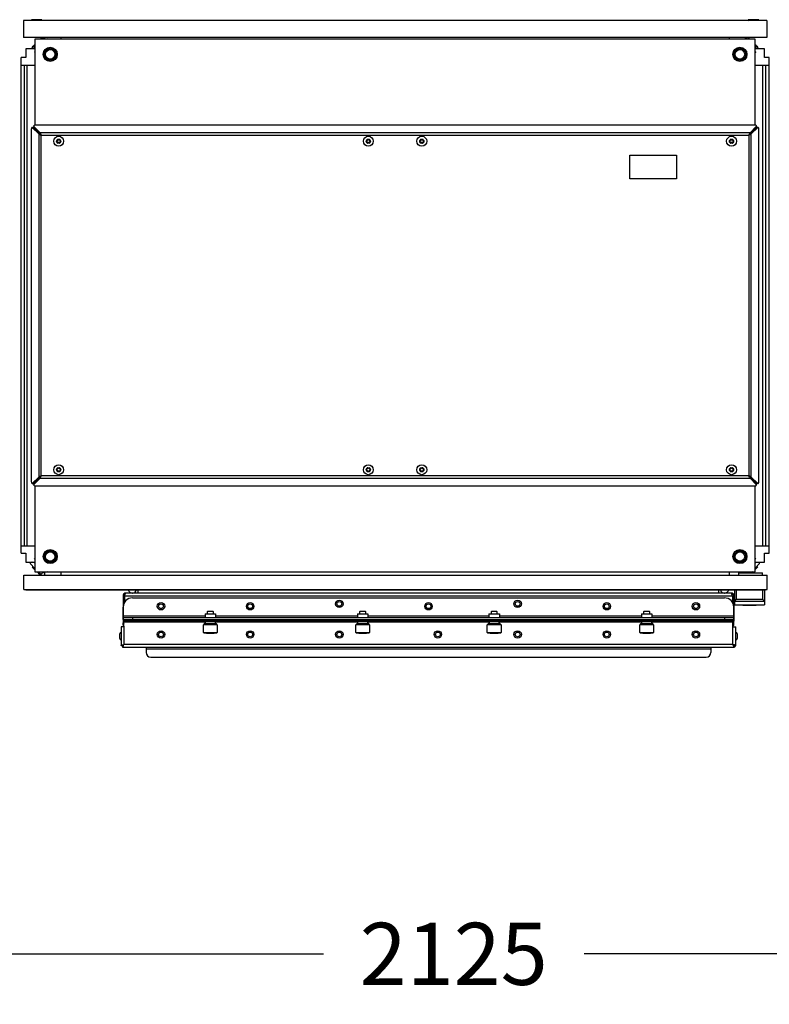
# Model space of a CAD drawing. Units: inches. Extents: x 0 to 34, y 0 to 22.
# Drawn here: x 5.1 to 7, y 15.9 to 18.4 of the extents above; entities that cross this region are included whole.
import ezdxf

# ---------------------------------------------------------------- set-up
doc = ezdxf.new("R2010")
doc.units = ezdxf.units.IN
doc.header["$LTSCALE"] = 1.87
doc.header["$MEASUREMENT"] = 0
doc.linetypes.add('HIDDEN', pattern=[0.2, 0.1, -0.1])
doc.linetypes.add('PHANTOM', pattern=[0.8, 0.45, -0.05, 0.1, -0.05, 0.1, -0.05])
doc.layers.get('0').update_dxf_attribs({"linetype": 'CONTINUOUS'})
for name, color, linetype in [('02___PRT_ALL_AXES', 7, 'CONTINUOUS'), ('DEFAULT_2', 8, 'HIDDEN'), ('DEFAULT_3', 7, 'PHANTOM'), ('SURF_PART', 7, 'CONTINUOUS'), ('TOPPLATE', 7, 'CONTINUOUS')]:
    doc.layers.add(name, color=color, linetype=linetype)
doc.styles.get("Standard").update_dxf_attribs({"font": 'txt', "width": 0.8})
doc.dimstyles.new('DIMSTYLE_1', dxfattribs={"dimtxt": 0.15625, "dimasz": 0.1875, "dimexe": 0.125, "dimexo": 0.0625, "dimgap": 0.078125, "dimtad": 0, "dimtih": 1, "dimtoh": 1, "dimdec": 1, "dimlfac": 16.666667, "dimzin": 4, "dimdsep": 46, "dimtxsty": 'STANDARD', "dimblk": 'CLOSED', "dimblk1": 'CLOSED', "dimblk2": 'CLOSED', "dimcen": 0.09, "dimadec": 0, "dimazin": 0, "dimtfac": 1, "dimtdec": 1, "dimtofl": 0, "dimtmove": 0, "dimatfit": 3, "dimldrblk": 'CLOSED', "dimfxl": 1, "dimtolj": 1, "dimtzin": 4, "dimarcsym": 0})

# ---------------------------------------------------------------- blocks, each defined once
blk = doc.blocks.new('_CLOSED')
at = {"color": 0, "linetype": 'BYBLOCK'}
for p, q in [((0, 0), (-1, 0.167)), ((-1, 0.167), (-1, -0.167)), ((-1, -0.167), (0, 0)), ((-1, 0), (0, 0))]:
    blk.add_line(p, q, dxfattribs=at)
blk = doc.blocks.new('*D8')
at = {"color": 2, "linetype": 'CONTINUOUS'}
for p, q in [((8.7275, 17.1278), (8.7275, 15.9285)), ((3.7078, 16.9654), (3.7078, 15.9285)), ((3.7078, 16.0535), (5.8895, 16.0535)), ((8.7275, 16.0535), (6.5458, 16.0535))]:
    blk.add_line(p, q, dxfattribs=at)
at = {"color": 2, "linetype": 'CONTINUOUS', "xscale": 0.1875, "yscale": 0.1875, "zscale": 0.1875, "rotation": 180}
blk.add_blockref('_CLOSED', (3.7078, 16.0535), dxfattribs=at)
at = {"color": 2, "linetype": 'CONTINUOUS', "xscale": 0.1875, "yscale": 0.1875, "zscale": 0.1875}
blk.add_blockref('_CLOSED', (8.7275, 16.0535), dxfattribs=at)
at = {"color": 2, "linetype": 'CONTINUOUS', "insert": (6.2176, 16.1317), "char_height": 0.15625, "width": 0.5, "attachment_point": 2, "line_spacing_factor": 0.9}
blk.add_mtext('2125', dxfattribs=at)

msp = doc.modelspace()

# ---------------------------------------------------------------- linework, layer by layer
at = {"color": 7, "linetype": 'CONTINUOUS'}
for p, q in [((5.13455, 18.40196), (5.13455, 18.35944)), ((7.00542, 18.40196), (5.13455, 18.40196)), ((5.15458, 18.40412), (5.15458, 18.40432)), ((5.1808, 18.40432), (5.15458, 18.40432)), ((5.15458, 18.40412), (5.15682, 18.40196)), ((5.15458, 18.40412), (5.1808, 18.40412)), ((5.1808, 18.40412), (5.17855, 18.40196)), ((5.1808, 18.40412), (5.1808, 18.40432)), ((6.95918, 18.40412), (6.95918, 18.40432)), ((6.9854, 18.40432), (6.95918, 18.40432)), ((6.95918, 18.40412), (6.96142, 18.40196)), ((6.95918, 18.40412), (6.9854, 18.40412)), ((6.9854, 18.40412), (6.98316, 18.40196)), ((6.9854, 18.40412), (6.9854, 18.40432)), ((7.00542, 18.40196), (7.00542, 18.35944)), ((7.00542, 18.35944), (5.13455, 18.35944)), ((5.15589, 18.33289), (5.16349, 18.34049)), ((5.15762, 18.33662), (5.16174, 18.34012)), ((5.15986, 18.33185), (5.16341, 18.33539)), ((5.16224, 18.34071), (5.16118, 18.33964)), ((5.16321, 18.34212), (5.16215, 18.34058)), ((5.1795, 18.35797), (5.17697, 18.35544)), ((5.17726, 18.35544), (5.17964, 18.35783)), ((5.17844, 18.35544), (5.18141, 18.35841)), ((5.17964, 18.35783), (5.1795, 18.35797)), ((5.17964, 18.35783), (5.17962, 18.35662)), ((5.18392, 18.3559), (5.18346, 18.35544)), ((5.1877, 18.35769), (5.18546, 18.35544)), ((5.1877, 18.35944), (5.1877, 18.35769)), ((5.19548, 18.35544), (5.19667, 18.35663)), ((5.19667, 18.35663), (5.19694, 18.35544)), ((5.22904, 18.35944), (5.22904, 18.35544)), ((6.91093, 18.35944), (6.91093, 18.35544)), ((6.94303, 18.35544), (6.94331, 18.35663)), ((6.94331, 18.35663), (6.94449, 18.35544)), ((6.95227, 18.35769), (6.95227, 18.35944)), ((6.95452, 18.35544), (6.95227, 18.35769)), ((6.95652, 18.35544), (6.95606, 18.3559)), ((6.95856, 18.35841), (6.96153, 18.35544)), ((6.96033, 18.35783), (6.96047, 18.35797)), ((6.96033, 18.35783), (6.96035, 18.35662)), ((6.96033, 18.35783), (6.96272, 18.35544)), ((6.963, 18.35544), (6.96047, 18.35797)), ((6.98408, 18.33289), (6.97648, 18.34049)), ((6.97657, 18.33539), (6.98011, 18.33185)), ((6.97676, 18.34212), (6.97782, 18.34058)), ((6.9788, 18.33964), (6.97773, 18.34071)), ((6.97824, 18.34012), (6.98235, 18.33662)), ((5.14046, 18.33123), (5.14046, 18.30879)), ((5.16125, 18.33123), (5.14046, 18.33123)), ((5.15755, 18.33123), (5.15589, 18.33289)), ((5.16349, 18.33347), (5.16125, 18.33123)), ((5.16231, 18.32227), (5.16349, 18.32345)), ((5.16349, 18.32199), (5.16231, 18.32227)), ((6.97873, 18.33123), (6.97648, 18.33347)), ((6.97648, 18.32345), (6.97767, 18.32227)), ((6.97767, 18.32227), (6.97648, 18.32199)), ((6.99952, 18.33123), (6.97873, 18.33123)), ((6.98408, 18.33289), (6.98243, 18.33123)), ((6.99952, 18.30879), (6.99952, 18.33123)), ((5.12865, 17.06155), (5.12865, 18.30879)), ((5.14046, 18.30879), (5.12865, 18.30879)), ((5.12865, 18.28989), (5.16349, 18.28989)), ((5.13715, 17.08044), (5.13715, 18.28989)), ((6.97648, 18.28989), (7.00282, 18.28989)), ((7.01133, 18.30879), (6.99952, 18.30879)), ((7.00282, 17.08044), (7.00282, 18.28989)), ((7.00282, 18.28989), (7.01133, 18.28989)), ((7.01133, 17.06155), (7.01133, 18.30879)), ((5.15771, 18.13312), (5.15963, 18.13312)), ((5.15988, 18.13305), (5.16075, 18.1326)), ((5.16022, 18.13564), (5.16022, 18.13371)), ((5.16075, 18.1326), (5.16023, 18.13355)), ((5.1764, 18.11695), (5.16075, 18.1326)), ((5.1764, 18.11695), (5.17336, 18.11695)), ((5.1764, 18.11695), (5.1764, 18.11998)), ((6.96358, 18.11695), (6.97923, 18.1326)), ((6.96358, 18.11695), (6.96358, 18.11998)), ((6.96358, 18.11695), (6.96662, 18.11695)), ((6.97968, 18.13347), (6.97923, 18.1326)), ((6.97923, 18.1326), (6.98018, 18.13311)), ((6.97975, 18.13564), (6.97975, 18.13371)), ((6.98227, 18.13312), (6.98034, 18.13312)), ((5.1764, 17.25339), (5.16075, 17.23774)), ((5.1764, 17.25339), (5.17336, 17.25339)), ((5.1764, 17.25339), (5.1764, 17.25035)), ((6.96358, 17.25339), (6.96358, 17.25035)), ((6.96358, 17.25339), (6.97923, 17.23774)), ((6.96358, 17.25339), (6.96662, 17.25339)), ((5.15771, 17.23721), (5.15963, 17.23721)), ((5.16075, 17.23774), (5.15979, 17.23722)), ((5.16022, 17.2347), (5.16022, 17.23662)), ((5.1603, 17.23687), (5.16075, 17.23774)), ((6.9801, 17.23729), (6.97923, 17.23774)), ((6.97923, 17.23774), (6.97975, 17.23678)), ((6.97975, 17.2347), (6.97975, 17.23662)), ((6.98227, 17.23721), (6.98034, 17.23721)), ((5.12865, 17.08044), (5.16349, 17.08044)), ((6.97648, 17.08044), (7.00282, 17.08044)), ((7.00282, 17.08044), (7.01133, 17.08044)), ((5.12865, 17.06155), (5.14046, 17.06155)), ((5.14046, 17.06155), (5.14046, 17.0391)), ((5.16231, 17.04807), (5.16349, 17.04834)), ((5.16349, 17.04688), (5.16231, 17.04807)), ((6.97648, 17.04834), (6.97767, 17.04807)), ((6.97767, 17.04807), (6.97648, 17.04688)), ((6.99952, 17.0391), (6.99952, 17.06155)), ((6.99952, 17.06155), (7.01133, 17.06155)), ((5.14046, 17.0391), (5.16125, 17.0391)), ((5.15699, 17.02694), (5.15685, 17.0268)), ((5.15685, 17.0268), (5.16349, 17.02016)), ((5.16349, 17.02044), (5.15699, 17.02694)), ((5.15699, 17.02694), (5.15985, 17.02689)), ((5.16125, 17.0391), (5.16349, 17.03686)), ((6.97648, 17.03686), (6.97873, 17.0391)), ((6.97648, 17.02433), (6.9868, 17.03465)), ((6.98256, 17.02735), (6.97648, 17.02127)), ((6.97648, 17.02099), (6.9827, 17.02721)), ((6.97873, 17.0391), (6.99952, 17.0391)), ((6.98256, 17.02735), (6.97945, 17.0273)), ((6.98256, 17.02735), (6.9827, 17.02721)), ((5.13596, 16.97077), (5.13596, 17.0062)), ((5.13596, 17.0062), (7.00682, 17.0062)), ((5.16876, 17.01489), (5.17539, 17.00825)), ((5.17553, 17.00839), (5.16904, 17.01489)), ((5.17553, 17.00839), (5.17539, 17.00825)), ((5.17553, 17.00839), (5.17549, 17.01125)), ((5.18546, 17.01489), (5.1877, 17.01265)), ((5.1877, 17.01265), (5.1877, 17.0062)), ((5.19667, 17.01371), (5.19548, 17.01489)), ((5.19694, 17.01489), (5.19667, 17.01371)), ((5.22904, 17.01489), (5.22904, 17.0062)), ((6.91093, 17.01489), (6.91093, 17.0062)), ((6.93537, 17.0062), (6.93537, 17.01234)), ((6.93537, 17.01234), (6.99442, 17.01234)), ((6.94331, 17.01371), (6.94303, 17.01489)), ((6.94449, 17.01489), (6.94331, 17.01371)), ((6.95227, 17.01265), (6.95452, 17.01489)), ((6.95597, 17.01489), (6.95852, 17.01234)), ((6.9701, 17.01489), (6.96755, 17.01234)), ((6.96783, 17.01234), (6.97038, 17.01489)), ((6.99442, 17.0062), (6.99442, 17.01234)), ((7.00682, 16.97077), (7.00682, 17.0062)), ((5.13596, 16.97077), (7.00682, 16.97077)), ((5.14068, 16.96957), (5.14068, 16.97077)), ((5.14068, 16.96957), (7.0021, 16.96957)), ((5.38876, 16.95426), (5.38517, 16.95426)), ((5.40915, 16.9495), (6.89899, 16.9495)), ((6.91938, 16.95426), (6.92297, 16.95426)), ((6.92415, 16.96933), (6.92415, 16.93179)), ((6.99974, 16.96933), (6.99974, 16.93179)), ((7.0021, 16.96957), (7.0021, 16.97077)), ((5.38553, 16.89517), (5.38553, 16.92587)), ((6.92261, 16.89517), (6.92261, 16.92587)), ((6.92415, 16.93179), (6.99974, 16.93179)), ((6.92887, 16.94594), (6.92416, 16.94123)), ((6.92416, 16.94123), (6.99972, 16.94123)), ((6.99951, 16.94144), (6.99501, 16.94594)), ((6.99972, 16.94123), (6.99951, 16.94144)), ((5.38553, 16.89965), (6.92261, 16.89965)), ((5.5918, 16.90929), (5.5918, 16.89965)), ((5.5918, 16.90929), (5.61791, 16.90929)), ((5.59777, 16.91472), (5.59922, 16.91617)), ((5.59777, 16.90929), (5.59777, 16.91472)), ((5.61194, 16.91472), (5.59777, 16.91472)), ((5.59922, 16.91617), (5.61049, 16.91617)), ((5.61049, 16.91617), (5.61194, 16.91472)), ((5.61194, 16.91472), (5.61194, 16.90929)), ((5.61791, 16.90929), (5.61791, 16.89965)), ((5.97566, 16.90929), (5.97566, 16.89965)), ((5.97566, 16.90929), (6.00177, 16.90929)), ((5.98163, 16.91472), (5.98308, 16.91617)), ((5.98163, 16.90929), (5.98163, 16.91472)), ((5.9958, 16.91472), (5.98163, 16.91472)), ((5.98308, 16.91617), (5.99435, 16.91617)), ((5.99435, 16.91617), (5.9958, 16.91472)), ((5.9958, 16.91472), (5.9958, 16.90929)), ((6.00177, 16.90929), (6.00177, 16.89965)), ((6.30637, 16.90929), (6.30637, 16.89965)), ((6.30637, 16.90929), (6.33247, 16.90929)), ((6.31234, 16.91472), (6.31379, 16.91617)), ((6.31234, 16.90929), (6.31234, 16.91472)), ((6.32651, 16.91472), (6.31234, 16.91472)), ((6.31379, 16.91617), (6.32506, 16.91617)), ((6.32506, 16.91617), (6.32651, 16.91472)), ((6.32651, 16.91472), (6.32651, 16.90929)), ((6.33247, 16.90929), (6.33247, 16.89965)), ((6.69023, 16.90929), (6.69023, 16.89965)), ((6.69023, 16.90929), (6.71633, 16.90929)), ((6.69619, 16.91472), (6.69764, 16.91617)), ((6.69619, 16.90929), (6.69619, 16.91472)), ((6.71037, 16.91472), (6.69619, 16.91472)), ((6.69764, 16.91617), (6.70892, 16.91617)), ((6.70892, 16.91617), (6.71037, 16.91472)), ((6.71037, 16.91472), (6.71037, 16.90929)), ((6.71633, 16.90929), (6.71633, 16.89965)), ((5.3804, 16.87681), (5.3804, 16.82872)), ((5.3864, 16.87681), (5.3804, 16.87681)), ((5.38758, 16.87799), (5.38758, 16.89517)), ((6.92056, 16.89158), (5.38758, 16.89158)), ((5.5876, 16.88111), (5.58846, 16.88197)), ((5.5876, 16.86214), (5.5876, 16.88111)), ((5.62211, 16.88111), (5.5876, 16.88111)), ((5.62125, 16.88197), (5.58846, 16.88197)), ((5.59278, 16.88999), (5.59105, 16.89158)), ((5.59191, 16.88542), (5.6178, 16.88542)), ((5.59278, 16.88542), (5.59278, 16.88999)), ((5.61694, 16.88999), (5.59278, 16.88999)), ((5.61866, 16.89158), (5.61694, 16.88999)), ((5.61694, 16.88999), (5.61694, 16.88542)), ((5.62125, 16.88197), (5.62211, 16.88111)), ((5.62211, 16.88111), (5.62211, 16.86214)), ((5.97146, 16.88111), (5.97232, 16.88197)), ((5.97146, 16.86214), (5.97146, 16.88111)), ((6.00597, 16.88111), (5.97146, 16.88111)), ((6.00511, 16.88197), (5.97232, 16.88197)), ((5.97664, 16.88999), (5.97491, 16.89158)), ((5.97577, 16.88542), (6.00166, 16.88542)), ((5.97664, 16.88542), (5.97664, 16.88999)), ((6.00079, 16.88999), (5.97664, 16.88999)), ((6.00252, 16.89158), (6.00079, 16.88999)), ((6.00079, 16.88999), (6.00079, 16.88542)), ((6.00511, 16.88197), (6.00597, 16.88111)), ((6.00597, 16.88111), (6.00597, 16.86214)), ((6.30217, 16.88111), (6.30303, 16.88197)), ((6.30217, 16.86214), (6.30217, 16.88111)), ((6.33668, 16.88111), (6.30217, 16.88111)), ((6.33582, 16.88197), (6.30303, 16.88197)), ((6.30734, 16.88999), (6.30562, 16.89158)), ((6.30648, 16.88542), (6.33237, 16.88542)), ((6.30734, 16.88542), (6.30734, 16.88999)), ((6.3315, 16.88999), (6.30734, 16.88999)), ((6.33323, 16.89158), (6.3315, 16.88999)), ((6.3315, 16.88999), (6.3315, 16.88542)), ((6.33582, 16.88197), (6.33668, 16.88111)), ((6.33668, 16.88111), (6.33668, 16.86214)), ((6.68603, 16.88111), (6.68689, 16.88197)), ((6.68603, 16.86214), (6.68603, 16.88111)), ((6.72054, 16.88111), (6.68603, 16.88111)), ((6.71967, 16.88197), (6.68689, 16.88197)), ((6.6912, 16.88999), (6.68948, 16.89158)), ((6.69034, 16.88542), (6.71622, 16.88542)), ((6.6912, 16.88542), (6.6912, 16.88999)), ((6.71536, 16.88999), (6.6912, 16.88999)), ((6.71709, 16.89158), (6.71536, 16.88999)), ((6.71536, 16.88999), (6.71536, 16.88542)), ((6.71967, 16.88197), (6.72054, 16.88111)), ((6.72054, 16.88111), (6.72054, 16.86214)), ((6.92056, 16.87799), (6.92056, 16.89517)), ((6.92174, 16.87681), (6.92774, 16.87681)), ((6.92774, 16.82872), (6.92774, 16.87681)), ((5.37702, 16.84678), (5.37702, 16.85875)), ((5.58933, 16.86042), (5.5876, 16.86214)), ((5.5876, 16.86214), (5.62211, 16.86214)), ((5.62039, 16.86042), (5.58933, 16.86042)), ((5.59517, 16.86042), (5.59552, 16.85978)), ((5.61419, 16.85978), (5.59552, 16.85978)), ((5.61454, 16.86042), (5.61419, 16.85978)), ((5.62211, 16.86214), (5.62039, 16.86042)), ((5.97318, 16.86042), (5.97146, 16.86214)), ((5.97146, 16.86214), (6.00597, 16.86214)), ((6.00424, 16.86042), (5.97318, 16.86042)), ((5.97903, 16.86042), (5.97938, 16.85978)), ((5.99805, 16.85978), (5.97938, 16.85978)), ((5.9984, 16.86042), (5.99805, 16.85978)), ((6.00597, 16.86214), (6.00424, 16.86042)), ((6.30389, 16.86042), (6.30217, 16.86214)), ((6.30217, 16.86214), (6.33668, 16.86214)), ((6.33495, 16.86042), (6.30389, 16.86042)), ((6.30974, 16.86042), (6.31009, 16.85978)), ((6.32876, 16.85978), (6.31009, 16.85978)), ((6.32911, 16.86042), (6.32876, 16.85978)), ((6.33668, 16.86214), (6.33495, 16.86042)), ((6.68775, 16.86042), (6.68603, 16.86214)), ((6.68603, 16.86214), (6.72054, 16.86214)), ((6.71881, 16.86042), (6.68775, 16.86042)), ((6.6936, 16.86042), (6.69395, 16.85978)), ((6.71261, 16.85978), (6.69395, 16.85978)), ((6.71296, 16.86042), (6.71261, 16.85978)), ((6.72054, 16.86214), (6.71881, 16.86042)), ((6.93111, 16.85875), (6.93111, 16.84678)), ((5.38399, 16.82872), (5.3804, 16.82872)), ((5.38399, 16.83111), (5.38758, 16.83231)), ((5.38399, 16.82872), (5.38399, 16.82513)), ((5.38399, 16.82513), (6.92415, 16.82513)), ((5.38638, 16.82872), (5.38758, 16.83231)), ((5.44305, 16.82493), (5.44305, 16.81219)), ((6.86509, 16.82493), (6.86509, 16.81219)), ((6.92415, 16.83111), (6.92056, 16.83231)), ((6.92176, 16.82872), (6.92056, 16.83231)), ((6.92415, 16.82872), (6.92415, 16.82513)), ((6.92415, 16.82872), (6.92774, 16.82872)), ((5.45486, 16.80037), (6.85328, 16.80037))]:
    msp.add_line(p, q, dxfattribs=at)
at = {"color": 9, "linetype": 'CONTINUOUS'}
for p, q in [((5.16341, 18.33539), (5.1609, 18.3379)), ((5.18396, 18.35586), (5.18355, 18.35544)), ((5.18438, 18.35544), (5.18392, 18.3559)), ((6.95606, 18.3559), (6.9556, 18.35544)), ((6.95601, 18.35586), (6.95643, 18.35544)), ((6.97907, 18.3379), (6.97657, 18.33539)), ((5.14429, 17.08044), (5.14429, 18.28989)), ((6.99569, 17.08044), (6.99569, 18.28989)), ((5.15771, 18.1326), (5.16075, 18.1326)), ((5.16075, 18.13564), (5.16075, 18.1326)), ((5.17336, 18.11695), (5.17336, 17.25339)), ((6.96358, 18.11998), (5.1764, 18.11998)), ((5.17944, 17.25643), (5.17944, 18.11391)), ((5.17944, 18.11391), (6.96054, 18.11391)), ((6.96054, 18.11391), (6.96054, 17.25643)), ((6.96662, 17.25339), (6.96662, 18.11695)), ((6.97923, 18.13564), (6.97923, 18.1326)), ((6.98227, 18.1326), (6.97923, 18.1326)), ((5.1764, 17.25035), (6.96358, 17.25035)), ((6.96054, 17.25643), (5.17944, 17.25643)), ((5.15771, 17.23774), (5.16075, 17.23774)), ((5.16075, 17.2347), (5.16075, 17.23774)), ((6.97923, 17.2347), (6.97923, 17.23774)), ((6.98227, 17.23774), (6.97923, 17.23774)), ((5.38876, 16.95426), (6.91938, 16.95426)), ((5.42297, 16.96143), (5.42297, 16.96957)), ((6.88517, 16.96143), (6.88517, 16.96957)), ((6.92887, 16.96933), (6.92887, 16.94594)), ((6.99501, 16.96933), (6.99501, 16.94594)), ((6.92887, 16.94594), (6.99501, 16.94594)), ((5.38553, 16.90414), (5.5918, 16.90414)), ((5.40915, 16.89965), (5.40915, 16.89517)), ((5.61791, 16.90414), (5.97566, 16.90414)), ((6.00177, 16.90414), (6.30637, 16.90414)), ((6.33247, 16.90414), (6.69023, 16.90414)), ((6.71633, 16.90414), (6.92261, 16.90414)), ((6.89899, 16.89965), (6.89899, 16.89517)), ((5.38758, 16.89053), (5.38517, 16.89053)), ((5.38758, 16.88427), (5.38553, 16.88427)), ((5.38758, 16.88231), (5.38553, 16.88231)), ((5.38758, 16.87913), (5.38722, 16.87913)), ((5.59278, 16.88799), (5.38758, 16.88799)), ((5.38758, 16.87799), (5.38758, 16.83231)), ((5.4112, 16.89158), (5.4112, 16.89517)), ((5.97664, 16.88799), (5.61694, 16.88799)), ((6.30734, 16.88799), (6.00079, 16.88799)), ((6.6912, 16.88799), (6.3315, 16.88799)), ((6.92056, 16.88799), (6.71536, 16.88799)), ((6.89694, 16.89158), (6.89694, 16.89517)), ((6.92056, 16.89053), (6.92297, 16.89053)), ((6.92261, 16.88427), (6.92056, 16.88427)), ((6.92261, 16.88231), (6.92056, 16.88231)), ((6.92092, 16.87913), (6.92056, 16.87913)), ((6.92056, 16.83231), (6.92056, 16.87799)), ((6.92056, 16.83231), (5.38758, 16.83231)), ((5.44305, 16.82154), (6.86509, 16.82154))]:
    msp.add_line(p, q, dxfattribs=at)
at = {"color": 3, "linetype": 'CONTINUOUS'}
for p, q in [((6.97503, 18.13918), (5.16495, 18.13918)), ((6.97976, 18.13675), (6.97948, 18.13757)), ((5.15416, 18.1284), (5.15416, 17.24194)), ((5.1566, 18.13313), (5.15578, 18.13285)), ((5.17336, 18.11695), (5.15771, 18.1326)), ((5.1764, 18.11998), (5.16075, 18.13564)), ((5.17705, 18.11492), (5.17944, 18.11391)), ((5.17842, 18.11629), (5.17944, 18.11391)), ((6.96155, 18.11629), (6.96054, 18.11391)), ((6.96293, 18.11492), (6.96054, 18.11391)), ((6.96358, 18.11998), (6.97923, 18.13564)), ((6.96662, 18.11695), (6.98227, 18.1326)), ((6.98581, 17.24194), (6.98581, 18.1284)), ((5.17336, 17.25339), (5.15771, 17.23774)), ((5.1764, 17.25035), (5.16075, 17.2347)), ((5.17705, 17.25541), (5.17944, 17.25643)), ((5.17842, 17.25404), (5.17944, 17.25643)), ((6.96155, 17.25404), (6.96054, 17.25643)), ((6.96293, 17.25541), (6.96054, 17.25643)), ((6.96358, 17.25035), (6.97923, 17.2347)), ((6.96662, 17.25339), (6.98227, 17.23774)), ((5.16022, 17.23359), (5.1605, 17.23277)), ((5.16495, 17.23116), (6.97503, 17.23116)), ((6.98338, 17.23721), (6.9842, 17.23749)), ((5.38517, 16.95426), (5.38517, 16.89053)), ((5.38876, 16.95426), (5.38942, 16.9563)), ((5.38876, 16.95426), (5.38876, 16.93778)), ((5.38942, 16.9563), (5.39036, 16.95889)), ((6.91579, 16.96143), (5.39235, 16.96143)), ((6.91872, 16.9563), (6.91778, 16.95889)), ((6.91938, 16.95426), (6.91872, 16.9563)), ((6.91938, 16.95426), (6.91938, 16.93778)), ((6.92297, 16.95426), (6.92297, 16.89053)), ((5.38553, 16.89517), (6.92261, 16.89517)), ((5.38553, 16.88083), (5.38553, 16.88654)), ((5.38553, 16.88083), (5.38758, 16.87877)), ((6.92056, 16.87877), (6.92261, 16.88083)), ((6.92261, 16.88083), (6.92261, 16.88654))]:
    msp.add_line(p, q, dxfattribs=at)
at = {"color": 7, "linetype": 'CONTINUOUS'}
for points in [[(6.92416, 16.94123), (6.92415, 16.94121), (6.92415, 16.9412)], [(6.99974, 16.9412), (6.99973, 16.94121), (6.99972, 16.94123)]]:
    msp.add_lwpolyline(points, dxfattribs=at)
at = {"color": 9, "linetype": 'CONTINUOUS'}
for centre, radius in [((5.22314, 18.09855), 0.00534), ((6.00266, 18.09855), 0.00534), ((6.13731, 18.09855), 0.00534), ((6.91684, 18.09855), 0.00534), ((5.22314, 17.27178), 0.00534), ((6.00266, 17.27178), 0.00534), ((6.13731, 17.27178), 0.00534), ((6.91684, 17.27178), 0.00534), ((5.48084, 16.92824), 0.00599), ((5.70525, 16.92824), 0.00599), ((5.92966, 16.93424), 0.00599), ((6.15407, 16.92824), 0.00599), ((6.37848, 16.93427), 0.00599), ((6.60289, 16.92824), 0.00599), ((6.8273, 16.92824), 0.00599), ((5.48084, 16.85737), 0.00599), ((5.70525, 16.85737), 0.00599), ((5.92966, 16.85737), 0.00599), ((6.17769, 16.85737), 0.00599), ((6.37848, 16.85737), 0.00599), ((6.60289, 16.85737), 0.00599), ((6.8273, 16.85737), 0.00599)]:
    msp.add_circle(centre, radius, dxfattribs=at)
at = {"color": 7, "linetype": 'CONTINUOUS'}
for centre in [(5.48084, 16.92824), (5.70525, 16.92824), (5.92966, 16.93424), (6.15407, 16.92824), (6.37848, 16.93427), (6.60289, 16.92824), (6.8273, 16.92824), (5.48084, 16.85737), (5.70525, 16.85737), (5.92966, 16.85737), (6.17769, 16.85737), (6.37848, 16.85737), (6.60289, 16.85737), (6.8273, 16.85737)]:
    msp.add_circle(centre, 0.00937, dxfattribs=at)
for centre, radius, start, end in [((5.15969, 18.33419), 0.00319, 130.41143, 191.17807), ((5.16021, 18.34192), 0.00236, 310.41143, 325.41143), ((5.17891, 18.36092), 0.00709, 315, 347.93028), ((6.96107, 18.36092), 0.00709, 192.06972, 225), ((6.97977, 18.34192), 0.00236, 214.58857, 229.58857), ((6.98028, 18.33419), 0.00319, 348.73239, 49.58857), ((5.1597, 18.13168), 0.00138, 82.62887, 92.67933), ((5.16149, 18.13373), 0.00127, 180.78849, 188.05216), ((6.97831, 18.13365), 0.00138, 352.62887, 2.67933), ((6.98036, 18.13186), 0.00127, 90.78849, 98.05216), ((5.2187, 18.09855), 0.0009, 90, 270), ((5.2187, 18.10112), 0.00166, 270, 30), ((5.2187, 18.09599), 0.00166, 330, 90), ((5.22092, 18.1024), 0.0009, 30, 210), ((5.22092, 18.09471), 0.0009, 150, 330), ((5.22314, 18.10368), 0.00166, 210, 330), ((5.22314, 18.09343), 0.00166, 30, 150), ((5.22536, 18.1024), 0.0009, 330, 150), ((5.22536, 18.09471), 0.0009, 210, 30), ((5.22758, 18.10112), 0.00166, 150, 270), ((5.22758, 18.09599), 0.00166, 90, 210), ((5.22758, 18.09855), 0.0009, 270, 90), ((5.99822, 18.09855), 0.0009, 90, 270), ((5.99822, 18.10112), 0.00166, 270, 30), ((5.99822, 18.09599), 0.00166, 330, 90), ((6.00044, 18.1024), 0.0009, 30, 210), ((6.00044, 18.09471), 0.0009, 150, 330), ((6.00266, 18.10368), 0.00166, 210, 330), ((6.00266, 18.09343), 0.00166, 30, 150), ((6.00488, 18.1024), 0.0009, 330, 150), ((6.00488, 18.09471), 0.0009, 210, 30), ((6.0071, 18.10112), 0.00166, 150, 270), ((6.0071, 18.09599), 0.00166, 90, 210), ((6.0071, 18.09855), 0.0009, 270, 90), ((6.13287, 18.09855), 0.0009, 90, 270), ((6.13287, 18.10112), 0.00166, 270, 30), ((6.13287, 18.09599), 0.00166, 330, 90), ((6.13509, 18.1024), 0.0009, 30, 210), ((6.13509, 18.09471), 0.0009, 150, 330), ((6.13731, 18.10368), 0.00166, 210, 330), ((6.13731, 18.09343), 0.00166, 30, 150), ((6.13953, 18.1024), 0.0009, 330, 150), ((6.13953, 18.09471), 0.0009, 210, 30), ((6.14175, 18.10112), 0.00166, 150, 270), ((6.14175, 18.09599), 0.00166, 90, 210), ((6.14175, 18.09855), 0.0009, 270, 90), ((6.9124, 18.09855), 0.0009, 90, 270), ((6.9124, 18.10112), 0.00166, 270, 30), ((6.9124, 18.09599), 0.00166, 330, 90), ((6.91462, 18.1024), 0.0009, 30, 210), ((6.91462, 18.09471), 0.0009, 150, 330), ((6.91684, 18.10368), 0.00166, 210, 330), ((6.91684, 18.09343), 0.00166, 30, 150), ((6.91906, 18.1024), 0.0009, 330, 150), ((6.91906, 18.09471), 0.0009, 210, 30), ((6.92128, 18.10112), 0.00166, 150, 270), ((6.92128, 18.09599), 0.00166, 90, 210), ((6.92128, 18.09855), 0.0009, 270, 90), ((5.2187, 17.27178), 0.0009, 90, 270), ((5.2187, 17.27435), 0.00166, 270, 30), ((5.2187, 17.26922), 0.00166, 330, 90), ((5.22092, 17.27563), 0.0009, 30, 210), ((5.22314, 17.27691), 0.00166, 210, 330), ((5.22536, 17.27563), 0.0009, 330, 150), ((5.22758, 17.27435), 0.00166, 150, 270), ((5.22758, 17.26922), 0.00166, 90, 210), ((5.22758, 17.27178), 0.0009, 270, 90), ((5.99822, 17.27178), 0.0009, 90, 270), ((5.99822, 17.27435), 0.00166, 270, 30), ((5.99822, 17.26922), 0.00166, 330, 90), ((6.00044, 17.27563), 0.0009, 30, 210), ((6.00266, 17.27691), 0.00166, 210, 330), ((6.00488, 17.27563), 0.0009, 330, 150), ((6.0071, 17.27435), 0.00166, 150, 270), ((6.0071, 17.26922), 0.00166, 90, 210), ((6.0071, 17.27178), 0.0009, 270, 90), ((6.13287, 17.27178), 0.0009, 90, 270), ((6.13287, 17.27435), 0.00166, 270, 30), ((6.13287, 17.26922), 0.00166, 330, 90), ((6.13509, 17.27563), 0.0009, 30, 210), ((6.13731, 17.27691), 0.00166, 210, 330), ((6.13953, 17.27563), 0.0009, 330, 150), ((6.14175, 17.27435), 0.00166, 150, 270), ((6.14175, 17.26922), 0.00166, 90, 210), ((6.14175, 17.27178), 0.0009, 270, 90), ((6.9124, 17.27178), 0.0009, 90, 270), ((6.9124, 17.27435), 0.00166, 270, 30), ((6.9124, 17.26922), 0.00166, 330, 90), ((6.91462, 17.27563), 0.0009, 30, 210), ((6.91684, 17.27691), 0.00166, 210, 330), ((6.91906, 17.27563), 0.0009, 330, 150), ((6.92128, 17.27435), 0.00166, 150, 270), ((6.92128, 17.26922), 0.00166, 90, 210), ((6.92128, 17.27178), 0.0009, 270, 90), ((5.22092, 17.26794), 0.0009, 150, 330), ((5.22314, 17.26665), 0.00166, 30, 150), ((5.22536, 17.26794), 0.0009, 210, 30), ((6.00044, 17.26794), 0.0009, 150, 330), ((6.00266, 17.26665), 0.00166, 30, 150), ((6.00488, 17.26794), 0.0009, 210, 30), ((6.13509, 17.26794), 0.0009, 150, 330), ((6.13731, 17.26665), 0.00166, 30, 150), ((6.13953, 17.26794), 0.0009, 210, 30), ((6.91462, 17.26794), 0.0009, 150, 330), ((6.91684, 17.26665), 0.00166, 30, 150), ((6.91906, 17.26794), 0.0009, 210, 30), ((5.15962, 17.23848), 0.00127, 270.78849, 278.05216), ((5.16166, 17.23669), 0.00138, 172.62887, 182.67933), ((6.97849, 17.23661), 0.00127, 0.78849, 8.05216), ((6.98028, 17.23865), 0.00138, 262.65916, 272.67918), ((6.98124, 17.03159), 0.00709, 90, 132.29258), ((6.98513, 17.03632), 0.00236, 315, 90), ((5.40915, 16.92587), 0.02362, 90, 180), ((5.40879, 16.97202), 0.0107, 193.66319, 270), ((5.40879, 16.97202), 0.0107, 274.3811, 346.16919), ((6.89934, 16.97202), 0.0107, 193.83081, 265.6189), ((6.89899, 16.92587), 0.02362, 0, 90), ((6.89934, 16.97202), 0.0107, 270, 346.33681), ((5.3864, 16.87799), 0.00118, 270, 360), ((5.59191, 16.88197), 0.00345, 89.99891, 180), ((5.6178, 16.88197), 0.00345, 0, 90.00109), ((5.97577, 16.88197), 0.00345, 89.99891, 180), ((6.00166, 16.88197), 0.00345, 0, 90.00109), ((6.30648, 16.88197), 0.00345, 89.99891, 180), ((6.33237, 16.88197), 0.00345, 0, 90.00109), ((6.69034, 16.88197), 0.00345, 89.99891, 180), ((6.71622, 16.88197), 0.00345, 0, 90.00109), ((6.92174, 16.87799), 0.00118, 180, 270), ((5.3804, 16.85875), 0.00338, 90, 180), ((6.92774, 16.85875), 0.00338, 0, 90), ((5.3804, 16.84678), 0.00338, 180, 270), ((6.92774, 16.84678), 0.00338, 270, 360), ((5.45486, 16.81219), 0.01181, 180, 270), ((6.85328, 16.81219), 0.01181, 270, 360)]:
    msp.add_arc(centre, radius, start, end, dxfattribs=at)
at = {"color": 9, "linetype": 'CONTINUOUS'}
for centre, start, end in [((5.17891, 18.36092), 315, 348.04043), ((6.96107, 18.36092), 191.9614, 225)]:
    msp.add_arc(centre, 0.00715, start, end, dxfattribs=at)
at = {"color": 3, "linetype": 'CONTINUOUS'}
for centre, start, end in [((5.39235, 16.95426), 90, 180), ((6.91579, 16.95426), 0, 90), ((5.39235, 16.89053), 180, 227.94039), ((6.91579, 16.89053), 312.05961, 360)]:
    msp.add_arc(centre, 0.00718, start, end, dxfattribs=at)
for points in [[(5.16495, 18.13918), (5.16319, 18.13918), (5.16037, 18.1385), (5.16029, 18.13675)], [(6.97948, 18.13757), (6.97854, 18.13883), (6.97661, 18.13918), (6.97503, 18.13918)], [(5.15578, 18.13285), (5.15451, 18.1319), (5.15416, 18.12998), (5.15416, 18.1284)], [(5.17336, 18.11695), (5.17445, 18.11606), (5.17577, 18.11549), (5.17705, 18.11492)], [(5.1764, 18.11998), (5.17728, 18.11889), (5.17786, 18.11758), (5.17842, 18.11629)], [(6.96358, 18.11998), (6.96269, 18.11889), (6.96212, 18.11758), (6.96155, 18.11629)], [(6.96662, 18.11695), (6.96552, 18.11606), (6.96421, 18.11549), (6.96293, 18.11492)], [(6.98581, 18.1284), (6.98581, 18.13015), (6.98513, 18.13298), (6.98338, 18.13306)], [(5.17336, 17.25339), (5.17445, 17.25427), (5.17577, 17.25485), (5.17705, 17.25541)], [(5.1764, 17.25035), (5.17728, 17.25144), (5.17786, 17.25276), (5.17842, 17.25404)], [(6.96358, 17.25035), (6.96269, 17.25144), (6.96212, 17.25276), (6.96155, 17.25404)], [(6.96662, 17.25339), (6.96552, 17.25427), (6.96421, 17.25485), (6.96293, 17.25541)], [(5.15416, 17.24194), (5.15416, 17.24019), (5.15485, 17.23736), (5.1566, 17.23728)], [(5.1605, 17.23277), (5.16144, 17.2315), (5.16337, 17.23116), (5.16495, 17.23116)], [(6.97503, 17.23116), (6.97678, 17.23116), (6.97961, 17.23184), (6.97969, 17.23359)], [(6.9842, 17.23749), (6.98546, 17.23843), (6.98581, 17.24036), (6.98581, 17.24194)], [(5.39036, 16.95889), (5.39078, 16.95988), (5.39127, 16.96143), (5.39235, 16.96143)], [(6.91778, 16.95889), (6.91736, 16.95988), (6.91687, 16.96143), (6.91579, 16.96143)]]:
    msp.add_open_spline(points, degree=3, dxfattribs=at)
for points, knots in [([(5.15771, 18.1326), (5.15755, 18.13275), (5.15721, 18.13301), (5.15679, 18.13312), (5.1566, 18.13313)], [0, 0, 0, 0, 0.5269125, 1, 1, 1, 1]), ([(5.16029, 18.13675), (5.16028, 18.13655), (5.16035, 18.13613), (5.16059, 18.13579), (5.16075, 18.13564)], [0, 0, 0, 0, 0.4790226, 1, 1, 1, 1]), ([(6.97923, 18.13564), (6.97939, 18.13579), (6.97964, 18.13613), (6.97976, 18.13655), (6.97976, 18.13675)], [0, 0, 0, 0, 0.5269125, 1, 1, 1, 1]), ([(6.98338, 18.13306), (6.98318, 18.13307), (6.98276, 18.13299), (6.98242, 18.13275), (6.98227, 18.1326)], [0, 0, 0, 0, 0.4790226, 1, 1, 1, 1]), ([(5.1566, 17.23728), (5.15679, 17.23727), (5.15721, 17.23734), (5.15756, 17.23759), (5.15771, 17.23774)], [0, 0, 0, 0, 0.4790226, 1, 1, 1, 1]), ([(5.16075, 17.2347), (5.16059, 17.23454), (5.16033, 17.2342), (5.16022, 17.23378), (5.16022, 17.23359)], [0, 0, 0, 0, 0.5269125, 1, 1, 1, 1]), ([(6.97969, 17.23359), (6.9797, 17.23378), (6.97963, 17.2342), (6.97938, 17.23455), (6.97923, 17.2347)], [0, 0, 0, 0, 0.4790226, 1, 1, 1, 1]), ([(6.98227, 17.23774), (6.98242, 17.23758), (6.98276, 17.23732), (6.98318, 17.23721), (6.98338, 17.23721)], [0, 0, 0, 0, 0.5269125, 1, 1, 1, 1]), ([(5.38399, 16.82872), (5.38399, 16.82903), (5.38465, 16.83074), (5.38638, 16.83154), (5.38758, 16.83231)], [0, 0, 0, 0, 0.1800969, 1, 1, 1, 1]), ([(5.38399, 16.82872), (5.3843, 16.82872), (5.38601, 16.82938), (5.38681, 16.83111), (5.38758, 16.83231)], [0, 0, 0, 0, 0.1800969, 1, 1, 1, 1]), ([(6.92415, 16.82872), (6.92415, 16.82903), (6.92348, 16.83074), (6.92176, 16.83154), (6.92056, 16.83231)], [0, 0, 0, 0, 0.1800969, 1, 1, 1, 1]), ([(6.92415, 16.82872), (6.92383, 16.82872), (6.92213, 16.82938), (6.92132, 16.83111), (6.92056, 16.83231)], [0, 0, 0, 0, 0.1800969, 1, 1, 1, 1])]:
    msp.add_open_spline(points, degree=3, knots=knots, dxfattribs=at)
at = {"color": 7, "linetype": 'CONTINUOUS'}
for points in [[(5.1764, 18.11695), (5.17715, 18.11573), (5.17834, 18.11482), (5.17944, 18.11391)], [(5.1764, 18.11695), (5.17762, 18.11619), (5.17852, 18.11501), (5.17944, 18.11391)], [(6.96358, 18.11695), (6.96236, 18.11619), (6.96146, 18.11501), (6.96054, 18.11391)], [(6.96358, 18.11695), (6.96282, 18.11573), (6.96164, 18.11482), (6.96054, 18.11391)], [(5.1764, 17.25339), (5.17715, 17.25461), (5.17834, 17.25551), (5.17944, 17.25643)], [(5.1764, 17.25339), (5.17762, 17.25414), (5.17852, 17.25533), (5.17944, 17.25643)], [(6.96358, 17.25339), (6.96282, 17.25461), (6.96164, 17.25551), (6.96054, 17.25643)], [(6.96358, 17.25339), (6.96236, 17.25414), (6.96146, 17.25533), (6.96054, 17.25643)]]:
    msp.add_open_spline(points, degree=3, dxfattribs=at)
for points in [[(5.3804, 16.82872), (5.3804, 16.82894), (5.38119, 16.83032), (5.3828, 16.83068), (5.38399, 16.83111)], [(5.38399, 16.82513), (5.38421, 16.82513), (5.38559, 16.82592), (5.38595, 16.82753), (5.38638, 16.82872)], [(6.92415, 16.82513), (6.92393, 16.82513), (6.92254, 16.82592), (6.92219, 16.82753), (6.92176, 16.82872)], [(6.92774, 16.82872), (6.92774, 16.82894), (6.92695, 16.83032), (6.92533, 16.83068), (6.92415, 16.83111)]]:
    msp.add_open_spline(points, degree=3, knots=[0, 0, 0, 0, 0.145641, 1, 1, 1, 1], dxfattribs=at)
at = {"layer": '02___PRT_ALL_AXES', "color": 7, "linetype": 'CONTINUOUS'}
for p, q in [((5.16349, 17.0235), (5.15194, 17.03505)), ((5.15764, 17.02909), (5.16349, 17.02324)), ((5.1579, 17.02909), (5.15764, 17.02909)), ((5.17769, 17.00905), (5.17184, 17.01489)), ((5.17837, 17.00862), (5.1721, 17.01489)), ((5.17769, 17.0093), (5.17769, 17.00904)), ((5.17871, 17.0062), (5.17837, 17.00862)), ((5.17838, 17.00855), (5.18472, 17.01489)), ((6.94482, 16.93179), (6.94482, 16.93141)), ((6.947, 16.93061), (6.97688, 16.93061)), ((6.97907, 16.93141), (6.97907, 16.93179))]:
    msp.add_line(p, q, dxfattribs=at)
for centre, radius in [((5.20188, 18.31706), 0.01535), ((5.20188, 18.31706), 0.01417), ((5.20188, 18.31706), 0.01194), ((6.9381, 18.31706), 0.01535), ((6.9381, 18.31706), 0.01417), ((6.9381, 18.31706), 0.01194), ((5.22314, 18.09855), 0.01245), ((6.00266, 18.09855), 0.01245), ((6.13731, 18.09855), 0.01245), ((6.91684, 18.09855), 0.01245), ((5.22314, 17.27178), 0.01245), ((6.00266, 17.27178), 0.01245), ((6.13731, 17.27178), 0.01245), ((6.91684, 17.27178), 0.01245), ((5.20188, 17.05328), 0.01535), ((5.20188, 17.05328), 0.01417), ((5.20188, 17.05328), 0.01194), ((6.9381, 17.05328), 0.01535), ((6.9381, 17.05328), 0.01417), ((6.9381, 17.05328), 0.01194)]:
    msp.add_circle(centre, radius, dxfattribs=at)
for centre, radius, start, end in [((5.15361, 17.03672), 0.00236, 90, 225), ((5.15735, 17.02964), 0.00945, 56.33178, 90), ((5.17821, 17.00878), 0.00945, 10.82854, 40.44141), ((6.94659, 16.93297), 0.00236, 210, 221.40962), ((6.94692, 16.93298), 0.00234, 210.5475, 216.86299), ((6.94696, 16.93301), 0.00239, 216.85016, 220.70393), ((6.94697, 16.93302), 0.0024, 220.70172, 224.02931), ((6.94697, 16.93301), 0.0024, 224.02292, 230.68778), ((6.94696, 16.93301), 0.00239, 230.70186, 235.24872), ((6.94698, 16.93303), 0.00241, 235.24926, 240.68646), ((6.94699, 16.93304), 0.00243, 240.68447, 246.08858), ((6.94699, 16.93305), 0.00244, 246.08673, 250.54895), ((6.947, 16.93308), 0.00247, 250.5641, 257.0451), ((6.94701, 16.93311), 0.0025, 257.03467, 260.2685), ((6.947, 16.9331), 0.00249, 260.25443, 269.97611), ((6.97688, 16.9331), 0.00249, 270.02421, 279.74653), ((6.97688, 16.93311), 0.0025, 279.7322, 282.96554), ((6.97689, 16.93308), 0.00247, 282.95515, 289.43447), ((6.9769, 16.93304), 0.00243, 289.44962, 299.31586), ((6.97691, 16.93303), 0.00241, 299.31385, 304.75024), ((6.97692, 16.93301), 0.00239, 304.75074, 309.29617), ((6.97692, 16.93301), 0.00239, 309.31031, 315.97747), ((6.97691, 16.93302), 0.0024, 315.971, 319.2992), ((6.97692, 16.93301), 0.00239, 319.29701, 323.14728), ((6.97696, 16.93298), 0.00234, 323.13452, 329.45263), ((6.9773, 16.93297), 0.00236, 318.59038, 330)]:
    msp.add_arc(centre, radius, start, end, dxfattribs=at)
at = {"layer": 'DEFAULT_2', "color": 8, "linetype": 'HIDDEN'}
for centre in [(5.20188, 18.31706), (6.9381, 18.31706), (5.20188, 17.05328), (6.9381, 17.05328)]:
    msp.add_circle(centre, 0.01417, dxfattribs=at)
at = {"layer": 'DEFAULT_3', "color": 7, "linetype": 'PHANTOM'}
for p, q in [((6.66054, 18.00407), (6.66054, 18.06312)), ((6.66054, 18.06312), (6.77865, 18.06312)), ((6.77865, 18.06312), (6.77865, 18.00407)), ((6.77865, 18.00407), (6.66054, 18.00407))]:
    msp.add_line(p, q, dxfattribs=at)
at = {"layer": 'SURF_PART', "color": 7, "linetype": 'CONTINUOUS'}
for p, q in [((7.0021, 16.96933), (5.14068, 16.96933)), ((7.0021, 16.96897), (5.14068, 16.96897))]:
    msp.add_line(p, q, dxfattribs=at)
at = {"layer": 'TOPPLATE', "color": 7, "linetype": 'CONTINUOUS'}
for p, q in [((5.16349, 18.35544), (5.16349, 18.13918)), ((6.97648, 18.35544), (5.16349, 18.35544)), ((6.97648, 18.13918), (6.97648, 18.35544)), ((5.16349, 17.23116), (5.16349, 17.01489)), ((6.97648, 17.01489), (6.97648, 17.23116)), ((5.16349, 17.01489), (6.97648, 17.01489))]:
    msp.add_line(p, q, dxfattribs=at)
for centre in [(5.20188, 18.31706), (6.9381, 18.31706), (5.20188, 17.05328), (6.9381, 17.05328)]:
    msp.add_circle(centre, 0.01772, dxfattribs=at)

# ---------------------------------------------------------------- dimensions: what is measured, and where the dimension line sits
at = {"color": 2, "linetype": 'CONTINUOUS'}
dim = msp.add_linear_dim(base=(3.70778, 16.05355), p1=(8.72747, 17.19029), p2=(3.70778, 17.02788), angle=180, dimstyle='DIMSTYLE_1', dxfattribs=at)
dim.commit()
dim.dimension.update_dxf_attribs({"geometry": '*D8', "text_midpoint": (6.22153, 16.05355), "dimtype": 160})

doc.saveas('drawing.dxf')
